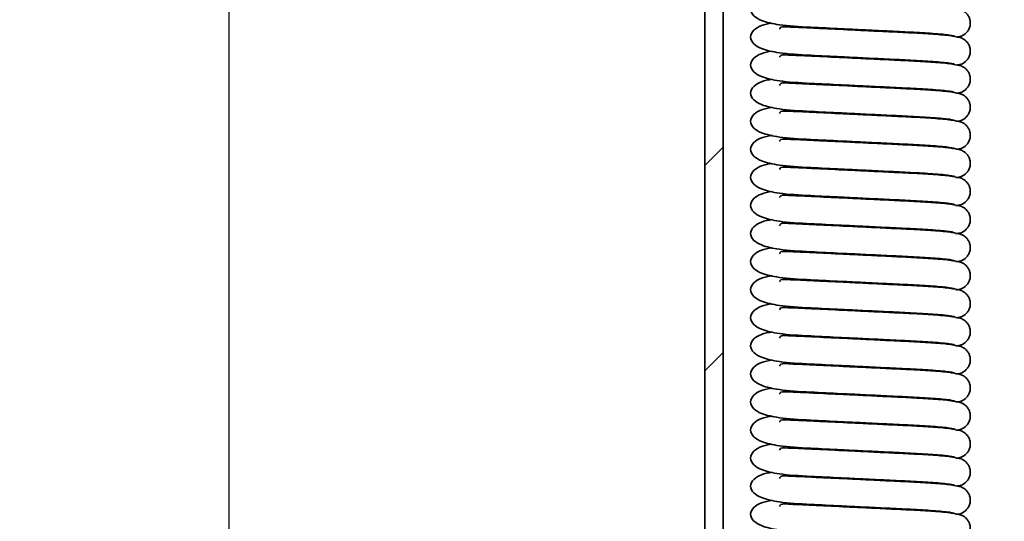
# Model space of a CAD drawing. Units: millimetres. Extents: x 0 to 210, y 0 to 297.
# Drawn here: x 126 to 148, y 96 to 107 of the extents above; entities that cross this region are included whole.
import ezdxf

# ---------------------------------------------------------------- set-up
doc = ezdxf.new("R2010")
doc.units = ezdxf.units.MM
doc.layers.add('DIMENSION', color=7, linetype='Continuous')
doc.styles.add('SLDTEXTSTYLE3', font='TXT', dxfattribs={"width": 0.75})
doc.dimstyles.new('SLDDIMSTYLE0', dxfattribs={"dimtxt": 3.5, "dimasz": 3, "dimexe": 0, "dimexo": 0.0625, "dimgap": 0.875, "dimtad": 1, "dimlfac": 2.5, "dimrnd": 1e-09, "dimzin": 12, "dimdsep": 46, "dimtxsty": 'SLDTEXTSTYLE3', "dimsah": 1, "dimcen": 0.09, "dimadec": 0, "dimazin": 3, "dimtfac": 1, "dimtofl": 0, "dimtmove": 0, "dimatfit": 3, "dimfxl": 1, "dimfrac": 2, "dimtolj": 1, "dimtzin": 12, "dimarcsym": 0})

# ---------------------------------------------------------------- blocks, each defined once
blk = doc.blocks.new('SW_HATCH_0')
at = {"color": 0, "linetype": 'Continuous', "lineweight": 18}
for p, q in [((0, 17.961), (0.4, 18.361)), ((0, 13.47), (0.4, 13.87))]:
    blk.add_line(p, q, dxfattribs=at)
blk = doc.blocks.new('_D_6')
at = {"layer": 'DIMENSION', "color": 7}
for p, q in [((147.348, 237.076), (164.603, 237.076)), ((163.603, 89.076), (163.603, 237.076)), ((147.373, 89.076), (164.603, 89.076))]:
    blk.add_line(p, q, dxfattribs=at)
for points in [[(163.603, 237.076), (163.203, 234.076), (164.003, 234.076)], [(163.603, 89.076), (164.003, 92.076), (163.203, 92.076)]]:
    blk.add_solid(points, dxfattribs=at)
at = {"layer": 'DIMENSION', "color": 7, "insert": (159.092, 159.197), "char_height": 3.5, "attachment_point": 1, "rotation": 90, "style": 'SLDTEXTSTYLE3'}
blk.add_mtext('370', dxfattribs=at)
blk = doc.blocks.new('_D_7')
at = {"layer": 'DIMENSION', "color": 7}
for p, q in [((141.973, 260.476), (129.573, 260.476)), ((130.573, 260.476), (130.573, 68.476)), ((141.973, 68.476), (129.573, 68.476))]:
    blk.add_line(p, q, dxfattribs=at)
for points in [[(130.573, 260.476), (130.173, 257.476), (130.973, 257.476)], [(130.573, 68.476), (130.973, 71.476), (130.173, 71.476)]]:
    blk.add_solid(points, dxfattribs=at)
at = {"layer": 'DIMENSION', "color": 7, "insert": (126.062, 160.597), "char_height": 3.5, "attachment_point": 1, "rotation": 90, "style": 'SLDTEXTSTYLE3'}
blk.add_mtext('480', dxfattribs=at)

msp = doc.modelspace()

# ---------------------------------------------------------------- linework, layer by layer
at = {"color": 7, "linetype": 'Continuous', "lineweight": 35}
for p, q in [((140.9732, 84.6757), (140.9732, 259.4757)), ((141.3732, 84.6757), (141.3732, 252.8895))]:
    msp.add_line(p, q, dxfattribs=at)
for points, knots in [([(142.4448, 107.5215), (142.3613, 107.5052), (142.1878, 107.4713), (142.0235, 107.3639), (141.947, 107.215), (142.0216, 107.0644), (142.229, 106.9408), (142.634, 106.8509), (143.2193, 106.8181), (143.8752, 106.7859), (144.4485, 106.7578), (144.9689, 106.7321), (145.5038, 106.707), (145.9943, 106.6779), (146.3737, 106.6424), (146.423, 106.6204), (146.4481, 106.6092)], [0, 0, 0, 0, 0.0478036, 0.0992877, 0.1575676, 0.2158474, 0.2673315, 0.3467849, 0.4547297, 0.5435324, 0.601569, 0.6672395, 0.7380678, 0.8173585, 0.9067436, 1, 1, 1, 1]), ([(146.4812, 106.6017), (146.5114, 106.6056), (146.5857, 106.6152), (146.6751, 106.6758), (146.735, 106.7539), (146.7658, 106.827), (146.7766, 106.9055), (146.7672, 106.982), (146.741, 107.0498), (146.693, 107.1204), (146.6208, 107.1783), (146.5341, 107.2116), (146.4827, 107.2162), (146.4596, 107.2183)], [0, 0, 0, 0, 0.0972947, 0.2399982, 0.3187688, 0.4000861, 0.4815805, 0.5608127, 0.635793, 0.7051519, 0.8247558, 0.9214504, 1, 1, 1, 1]), ([(142.4448, 106.9079), (142.3613, 106.8915), (142.1878, 106.8577), (142.0235, 106.7502), (141.947, 106.6013), (142.0216, 106.4507), (142.229, 106.3271), (142.634, 106.2372), (143.2193, 106.2045), (143.8752, 106.1722), (144.4485, 106.1441), (144.9689, 106.1184), (145.5038, 106.0934), (145.9943, 106.0642), (146.3737, 106.0288), (146.423, 106.0068), (146.4481, 105.9955)], [0, 0, 0, 0, 0.0478036, 0.0992877, 0.1575676, 0.2158474, 0.2673315, 0.3467849, 0.4547297, 0.5435324, 0.601569, 0.6672395, 0.7380678, 0.8173585, 0.9067436, 1, 1, 1, 1]), ([(146.4098, 106.6153), (146.3977, 106.6191), (146.3525, 106.6336), (146.0481, 106.6604), (145.5866, 106.6895), (145.0702, 106.7135), (144.5658, 106.7381), (143.9964, 106.7659), (143.4613, 106.7901), (143.0336, 106.8133), (142.7475, 106.8208), (142.6147, 106.835), (142.6072, 106.7782), (142.6063, 106.7713)], [0, 0, 0, 0, 0.048451, 0.1800243, 0.2975669, 0.4014895, 0.4983394, 0.5850089, 0.7206854, 0.8115562, 0.8800824, 0.985606, 1, 1, 1, 1]), ([(146.4812, 105.9881), (146.5114, 105.992), (146.5857, 106.0016), (146.6751, 106.0622), (146.735, 106.1403), (146.7658, 106.2134), (146.7766, 106.2919), (146.7672, 106.3684), (146.741, 106.4362), (146.693, 106.5067), (146.6208, 106.5646), (146.5341, 106.5979), (146.4827, 106.6025), (146.4596, 106.6046)], [0, 0, 0, 0, 0.0972947, 0.2399982, 0.3187688, 0.4000861, 0.4815805, 0.5608127, 0.635793, 0.7051519, 0.8247558, 0.9214504, 1, 1, 1, 1]), ([(142.4448, 106.2942), (142.3613, 106.2779), (142.1878, 106.244), (142.0235, 106.1366), (141.947, 105.9877), (142.0216, 105.8371), (142.229, 105.7135), (142.634, 105.6236), (143.2193, 105.5908), (143.8752, 105.5586), (144.4485, 105.5305), (144.9689, 105.5048), (145.5038, 105.4797), (145.9943, 105.4506), (146.3737, 105.4151), (146.423, 105.3931), (146.4481, 105.3819)], [0, 0, 0, 0, 0.0478036, 0.0992877, 0.1575676, 0.2158474, 0.2673315, 0.3467849, 0.4547297, 0.5435324, 0.601569, 0.6672395, 0.7380678, 0.8173585, 0.9067436, 1, 1, 1, 1]), ([(146.4098, 106.0016), (146.3977, 106.0055), (146.3525, 106.02), (146.0481, 106.0468), (145.5866, 106.0759), (145.0702, 106.0998), (144.5658, 106.1245), (143.9964, 106.1522), (143.4613, 106.1765), (143.0336, 106.1996), (142.7475, 106.2071), (142.6147, 106.2214), (142.6072, 106.1645), (142.6063, 106.1577)], [0, 0, 0, 0, 0.048451, 0.18002427, 0.29756688, 0.40148945, 0.49833944, 0.58500887, 0.72068538, 0.81155623, 0.88008239, 0.98560602, 1, 1, 1, 1]), ([(146.4812, 105.3744), (146.5114, 105.3783), (146.5857, 105.3879), (146.6751, 105.4485), (146.735, 105.5266), (146.7658, 105.5997), (146.7766, 105.6782), (146.7672, 105.7547), (146.741, 105.8226), (146.693, 105.8931), (146.6208, 105.951), (146.5341, 105.9843), (146.4827, 105.9889), (146.4596, 105.991)], [0, 0, 0, 0, 0.0972947, 0.2399982, 0.3187688, 0.4000861, 0.4815805, 0.5608127, 0.635793, 0.7051519, 0.8247558, 0.9214504, 1, 1, 1, 1]), ([(142.4448, 105.6806), (142.3613, 105.6642), (142.1878, 105.6304), (142.0235, 105.5229), (141.947, 105.374), (142.0216, 105.2234), (142.229, 105.0998), (142.634, 105.0099), (143.2193, 104.9772), (143.8752, 104.9449), (144.4485, 104.9168), (144.9689, 104.8911), (145.5038, 104.8661), (145.9943, 104.8369), (146.3737, 104.8015), (146.423, 104.7795), (146.4481, 104.7682)], [0, 0, 0, 0, 0.0478036, 0.0992877, 0.1575676, 0.2158474, 0.2673315, 0.3467849, 0.4547297, 0.5435324, 0.601569, 0.6672395, 0.7380678, 0.8173585, 0.9067436, 1, 1, 1, 1]), ([(146.4098, 105.388), (146.3977, 105.3918), (146.3525, 105.4063), (146.0481, 105.4331), (145.5866, 105.4623), (145.0702, 105.4862), (144.5658, 105.5108), (143.9964, 105.5386), (143.4613, 105.5628), (143.0336, 105.586), (142.7475, 105.5935), (142.6147, 105.6078), (142.6072, 105.5509), (142.6063, 105.544)], [0, 0, 0, 0, 0.048451, 0.1800243, 0.2975669, 0.4014895, 0.4983394, 0.5850089, 0.7206854, 0.8115562, 0.8800824, 0.985606, 1, 1, 1, 1]), ([(146.4596, 104.7565), (146.4971, 104.7611), (146.5789, 104.7709), (146.6751, 104.8347), (146.735, 104.913), (146.7658, 104.986), (146.7766, 105.0646), (146.7672, 105.1411), (146.741, 105.2089), (146.693, 105.2794), (146.6208, 105.3373), (146.5341, 105.3707), (146.4827, 105.3752), (146.4596, 105.3773)], [0, 0, 0, 0, 0.1180511, 0.2574733, 0.3344328, 0.4138803, 0.4935008, 0.5709111, 0.6441675, 0.7119315, 0.8287853, 0.9232565, 1, 1, 1, 1]), ([(142.4448, 105.0669), (142.3613, 105.0506), (142.1878, 105.0167), (142.0235, 104.9093), (141.947, 104.7604), (142.0216, 104.6098), (142.229, 104.4862), (142.634, 104.3963), (143.2193, 104.3635), (143.8752, 104.3313), (144.4485, 104.3032), (144.9689, 104.2775), (145.5038, 104.2524), (145.9943, 104.2233), (146.3737, 104.1878), (146.423, 104.1658), (146.4481, 104.1546)], [0, 0, 0, 0, 0.0478036, 0.0992877, 0.1575676, 0.2158474, 0.2673315, 0.3467849, 0.4547297, 0.5435324, 0.601569, 0.6672395, 0.7380678, 0.8173585, 0.9067436, 1, 1, 1, 1]), ([(146.4098, 104.7743), (146.3977, 104.7782), (146.3525, 104.7927), (146.0481, 104.8195), (145.5866, 104.8486), (145.0702, 104.8725), (144.5658, 104.8972), (143.9964, 104.9249), (143.4613, 104.9492), (143.0336, 104.9723), (142.7475, 104.9798), (142.6147, 104.9941), (142.6072, 104.9372), (142.6063, 104.9304)], [0, 0, 0, 0, 0.048451, 0.1800243, 0.2975669, 0.4014895, 0.4983394, 0.5850089, 0.7206854, 0.8115562, 0.8800824, 0.985606, 1, 1, 1, 1]), ([(146.4812, 104.1471), (146.5114, 104.151), (146.5857, 104.1606), (146.6751, 104.2212), (146.735, 104.2993), (146.7658, 104.3724), (146.7766, 104.4509), (146.7672, 104.5274), (146.741, 104.5953), (146.693, 104.6658), (146.6208, 104.7237), (146.5341, 104.757), (146.4827, 104.7616), (146.4596, 104.7637)], [0, 0, 0, 0, 0.0972947, 0.2399982, 0.3187688, 0.4000861, 0.4815805, 0.5608127, 0.635793, 0.7051519, 0.8247558, 0.9214504, 1, 1, 1, 1]), ([(142.4448, 104.4533), (142.3613, 104.437), (142.1878, 104.4031), (142.0235, 104.2956), (141.947, 104.1467), (142.0216, 103.9961), (142.229, 103.8725), (142.634, 103.7826), (143.2193, 103.7499), (143.8752, 103.7176), (144.4485, 103.6895), (144.9689, 103.6638), (145.5038, 103.6388), (145.9943, 103.6096), (146.3737, 103.5742), (146.423, 103.5522), (146.4481, 103.5409)], [0, 0, 0, 0, 0.0478036, 0.0992877, 0.1575676, 0.2158474, 0.2673315, 0.3467849, 0.4547297, 0.5435324, 0.601569, 0.6672395, 0.7380678, 0.8173585, 0.9067436, 1, 1, 1, 1]), ([(146.4098, 104.1607), (146.3977, 104.1646), (146.3525, 104.179), (146.0481, 104.2058), (145.5866, 104.235), (145.0702, 104.2589), (144.5658, 104.2835), (143.9964, 104.3113), (143.4613, 104.3355), (143.0336, 104.3587), (142.7475, 104.3662), (142.6147, 104.3805), (142.6072, 104.3236), (142.6063, 104.3167)], [0, 0, 0, 0, 0.048451, 0.18002427, 0.29756688, 0.40148945, 0.49833944, 0.58500887, 0.72068538, 0.81155623, 0.88008239, 0.98560602, 1, 1, 1, 1]), ([(146.4596, 103.5292), (146.4971, 103.5338), (146.5789, 103.5437), (146.6751, 103.6074), (146.735, 103.6857), (146.7658, 103.7588), (146.7766, 103.8373), (146.7672, 103.9138), (146.741, 103.9816), (146.693, 104.0522), (146.6208, 104.11), (146.5341, 104.1434), (146.4827, 104.148), (146.4596, 104.15)], [0, 0, 0, 0, 0.1180511, 0.2574733, 0.3344328, 0.4138803, 0.4935008, 0.5709111, 0.6441675, 0.7119315, 0.8287853, 0.9232565, 1, 1, 1, 1]), ([(142.4448, 103.8396), (142.3613, 103.8233), (142.1878, 103.7894), (142.0235, 103.682), (141.947, 103.5331), (142.0216, 103.3825), (142.229, 103.2589), (142.634, 103.169), (143.2193, 103.1362), (143.8752, 103.104), (144.4485, 103.0759), (144.9689, 103.0502), (145.5038, 103.0251), (145.9943, 102.996), (146.3737, 102.9605), (146.423, 102.9385), (146.4481, 102.9273)], [0, 0, 0, 0, 0.0478036, 0.0992877, 0.1575676, 0.2158474, 0.2673315, 0.3467849, 0.4547297, 0.5435324, 0.601569, 0.6672395, 0.7380678, 0.8173585, 0.9067436, 1, 1, 1, 1]), ([(146.4098, 103.547), (146.3977, 103.5509), (146.3525, 103.5654), (146.0481, 103.5922), (145.5866, 103.6213), (145.0702, 103.6452), (144.5658, 103.6699), (143.9964, 103.6976), (143.4613, 103.7219), (143.0336, 103.745), (142.7475, 103.7525), (142.6147, 103.7668), (142.6072, 103.7099), (142.6063, 103.7031)], [0, 0, 0, 0, 0.048451, 0.1800243, 0.2975669, 0.4014895, 0.4983394, 0.5850089, 0.7206854, 0.8115562, 0.8800824, 0.985606, 1, 1, 1, 1]), ([(146.4596, 102.9156), (146.4971, 102.9201), (146.5789, 102.93), (146.6751, 102.9938), (146.735, 103.0721), (146.7658, 103.1451), (146.7766, 103.2236), (146.7672, 103.3001), (146.741, 103.368), (146.693, 103.4385), (146.6208, 103.4964), (146.5341, 103.5297), (146.4827, 103.5343), (146.4596, 103.5364)], [0, 0, 0, 0, 0.1180511, 0.2574733, 0.3344328, 0.4138803, 0.4935008, 0.5709111, 0.6441675, 0.7119315, 0.8287853, 0.9232565, 1, 1, 1, 1]), ([(142.4448, 103.226), (142.3613, 103.2097), (142.1878, 103.1758), (142.0235, 103.0683), (141.947, 102.9195), (142.0216, 102.7688), (142.229, 102.6452), (142.634, 102.5553), (143.2193, 102.5226), (143.8752, 102.4903), (144.4485, 102.4622), (144.9689, 102.4365), (145.5038, 102.4115), (145.9943, 102.3823), (146.3737, 102.3469), (146.423, 102.3249), (146.4481, 102.3136)], [0, 0, 0, 0, 0.0478036, 0.0992877, 0.1575676, 0.2158474, 0.2673315, 0.3467849, 0.4547297, 0.5435324, 0.601569, 0.6672395, 0.7380678, 0.8173585, 0.9067436, 1, 1, 1, 1]), ([(146.4098, 102.9334), (146.3977, 102.9373), (146.3525, 102.9517), (146.0481, 102.9785), (145.5866, 103.0077), (145.0702, 103.0316), (144.5658, 103.0562), (143.9964, 103.084), (143.4613, 103.1082), (143.0336, 103.1314), (142.7475, 103.1389), (142.6147, 103.1532), (142.6072, 103.0963), (142.6063, 103.0895)], [0, 0, 0, 0, 0.048451, 0.18002427, 0.29756688, 0.40148945, 0.49833944, 0.58500887, 0.72068538, 0.81155623, 0.88008239, 0.98560602, 1, 1, 1, 1]), ([(146.4596, 102.3019), (146.4971, 102.3065), (146.5789, 102.3164), (146.6751, 102.3801), (146.735, 102.4584), (146.7658, 102.5315), (146.7766, 102.61), (146.7672, 102.6865), (146.741, 102.7543), (146.693, 102.8249), (146.6208, 102.8828), (146.5341, 102.9161), (146.4827, 102.9207), (146.4596, 102.9227)], [0, 0, 0, 0, 0.11805107, 0.2574733, 0.33443276, 0.41388027, 0.49350084, 0.57091114, 0.64416745, 0.71193153, 0.82878526, 0.92325653, 1, 1, 1, 1]), ([(142.4448, 102.6123), (142.3613, 102.596), (142.1878, 102.5621), (142.0235, 102.4547), (141.947, 102.3058), (142.0216, 102.1552), (142.229, 102.0316), (142.634, 101.9417), (143.2193, 101.9089), (143.8752, 101.8767), (144.4485, 101.8486), (144.9689, 101.8229), (145.5038, 101.7978), (145.9943, 101.7687), (146.3737, 101.7333), (146.423, 101.7112), (146.4481, 101.7)], [0, 0, 0, 0, 0.0478036, 0.0992877, 0.1575676, 0.2158474, 0.2673315, 0.3467849, 0.4547297, 0.5435324, 0.601569, 0.6672395, 0.7380678, 0.8173585, 0.9067436, 1, 1, 1, 1]), ([(146.4098, 102.3197), (146.3977, 102.3236), (146.3525, 102.3381), (146.0481, 102.3649), (145.5866, 102.394), (145.0702, 102.4179), (144.5658, 102.4426), (143.9964, 102.4703), (143.4613, 102.4946), (143.0336, 102.5177), (142.7475, 102.5252), (142.6147, 102.5395), (142.6072, 102.4826), (142.6063, 102.4758)], [0, 0, 0, 0, 0.048451, 0.18002427, 0.29756688, 0.40148945, 0.49833944, 0.58500887, 0.72068538, 0.81155623, 0.88008239, 0.98560602, 1, 1, 1, 1]), ([(146.4812, 101.6925), (146.5114, 101.6964), (146.5857, 101.706), (146.6751, 101.7666), (146.735, 101.8447), (146.7658, 101.9178), (146.7766, 101.9963), (146.7672, 102.0728), (146.741, 102.1407), (146.693, 102.2112), (146.6208, 102.2691), (146.5341, 102.3024), (146.4827, 102.307), (146.4596, 102.3091)], [0, 0, 0, 0, 0.0972947, 0.2399982, 0.3187688, 0.4000861, 0.4815805, 0.5608127, 0.635793, 0.7051519, 0.8247558, 0.9214504, 1, 1, 1, 1]), ([(142.4448, 101.9987), (142.3613, 101.9824), (142.1878, 101.9485), (142.0235, 101.841), (141.947, 101.6922), (142.0216, 101.5415), (142.229, 101.4179), (142.634, 101.328), (143.2193, 101.2953), (143.8752, 101.263), (144.4485, 101.2349), (144.9689, 101.2092), (145.5038, 101.1842), (145.9943, 101.155), (146.3737, 101.1196), (146.423, 101.0976), (146.4481, 101.0863)], [0, 0, 0, 0, 0.0478036, 0.0992877, 0.1575676, 0.2158474, 0.2673315, 0.3467849, 0.4547297, 0.5435324, 0.601569, 0.6672395, 0.7380678, 0.8173585, 0.9067436, 1, 1, 1, 1]), ([(146.4098, 101.7061), (146.3977, 101.71), (146.3525, 101.7244), (146.0481, 101.7512), (145.5866, 101.7804), (145.0702, 101.8043), (144.5658, 101.8289), (143.9964, 101.8567), (143.4613, 101.8809), (143.0336, 101.9041), (142.7475, 101.9116), (142.6147, 101.9259), (142.6072, 101.869), (142.6063, 101.8622)], [0, 0, 0, 0, 0.048451, 0.1800243, 0.2975669, 0.4014895, 0.4983394, 0.5850089, 0.7206854, 0.8115562, 0.8800824, 0.985606, 1, 1, 1, 1]), ([(146.4596, 101.0746), (146.4971, 101.0792), (146.5789, 101.0891), (146.6751, 101.1528), (146.735, 101.2311), (146.7658, 101.3042), (146.7766, 101.3827), (146.7672, 101.4592), (146.741, 101.527), (146.693, 101.5976), (146.6208, 101.6555), (146.5341, 101.6888), (146.4827, 101.6934), (146.4596, 101.6954)], [0, 0, 0, 0, 0.1180511, 0.2574733, 0.3344328, 0.4138803, 0.4935008, 0.5709111, 0.6441675, 0.7119315, 0.8287853, 0.9232565, 1, 1, 1, 1]), ([(142.4448, 101.385), (142.3613, 101.3687), (142.1878, 101.3348), (142.0235, 101.2274), (141.947, 101.0785), (142.0216, 100.9279), (142.229, 100.8043), (142.634, 100.7144), (143.2193, 100.6817), (143.8752, 100.6494), (144.4485, 100.6213), (144.9689, 100.5956), (145.5038, 100.5705), (145.9943, 100.5414), (146.3737, 100.506), (146.423, 100.4839), (146.4481, 100.4727)], [0, 0, 0, 0, 0.0478036, 0.0992877, 0.1575676, 0.2158474, 0.2673315, 0.3467849, 0.4547297, 0.5435324, 0.601569, 0.6672395, 0.7380678, 0.8173585, 0.9067436, 1, 1, 1, 1]), ([(146.4098, 101.0924), (146.3977, 101.0963), (146.3525, 101.1108), (146.0481, 101.1376), (145.5866, 101.1667), (145.0702, 101.1906), (144.5658, 101.2153), (143.9964, 101.2431), (143.4613, 101.2673), (143.0336, 101.2904), (142.7475, 101.2979), (142.6147, 101.3122), (142.6072, 101.2553), (142.6063, 101.2485)], [0, 0, 0, 0, 0.048451, 0.1800243, 0.2975669, 0.4014895, 0.4983394, 0.5850089, 0.7206854, 0.8115562, 0.8800824, 0.985606, 1, 1, 1, 1]), ([(146.4812, 100.4652), (146.5114, 100.4691), (146.5857, 100.4787), (146.6751, 100.5393), (146.735, 100.6174), (146.7658, 100.6905), (146.7766, 100.769), (146.7672, 100.8456), (146.741, 100.9134), (146.693, 100.9839), (146.6208, 101.0418), (146.5341, 101.0751), (146.4827, 101.0797), (146.4596, 101.0818)], [0, 0, 0, 0, 0.0972947, 0.2399982, 0.3187688, 0.4000861, 0.4815805, 0.5608127, 0.635793, 0.7051519, 0.8247558, 0.9214504, 1, 1, 1, 1]), ([(142.4448, 100.7714), (142.3613, 100.7551), (142.1878, 100.7212), (142.0235, 100.6137), (141.947, 100.4649), (142.0216, 100.3142), (142.229, 100.1906), (142.634, 100.1007), (143.2193, 100.068), (143.8752, 100.0357), (144.4485, 100.0076), (144.9689, 99.982), (145.5038, 99.9569), (145.9943, 99.9278), (146.3737, 99.8923), (146.423, 99.8703), (146.4481, 99.859)], [0, 0, 0, 0, 0.0478036, 0.0992877, 0.1575676, 0.2158474, 0.2673315, 0.3467849, 0.4547297, 0.5435324, 0.601569, 0.6672395, 0.7380678, 0.8173585, 0.9067436, 1, 1, 1, 1]), ([(146.4098, 100.4788), (146.3977, 100.4827), (146.3525, 100.4971), (146.0481, 100.5239), (145.5866, 100.5531), (145.0702, 100.577), (144.5658, 100.6016), (143.9964, 100.6294), (143.4613, 100.6536), (143.0336, 100.6768), (142.7475, 100.6843), (142.6147, 100.6986), (142.6072, 100.6417), (142.6063, 100.6349)], [0, 0, 0, 0, 0.048451, 0.1800243, 0.2975669, 0.4014895, 0.4983394, 0.5850089, 0.7206854, 0.8115562, 0.8800824, 0.985606, 1, 1, 1, 1]), ([(146.4596, 99.8473), (146.4971, 99.8519), (146.5789, 99.8618), (146.6751, 99.9255), (146.735, 100.0038), (146.7658, 100.0769), (146.7766, 100.1554), (146.7672, 100.2319), (146.741, 100.2997), (146.693, 100.3703), (146.6208, 100.4282), (146.5341, 100.4615), (146.4827, 100.4661), (146.4596, 100.4681)], [0, 0, 0, 0, 0.1180511, 0.2574733, 0.3344328, 0.4138803, 0.4935008, 0.5709111, 0.6441675, 0.7119315, 0.8287853, 0.9232565, 1, 1, 1, 1]), ([(142.4448, 100.1577), (142.3613, 100.1414), (142.1878, 100.1075), (142.0235, 100.0001), (141.947, 99.8512), (142.0216, 99.7006), (142.229, 99.577), (142.634, 99.4871), (143.2193, 99.4544), (143.8752, 99.4221), (144.4485, 99.394), (144.9689, 99.3683), (145.5038, 99.3432), (145.9943, 99.3141), (146.3737, 99.2787), (146.423, 99.2566), (146.4481, 99.2454)], [0, 0, 0, 0, 0.0478036, 0.0992877, 0.1575676, 0.2158474, 0.2673315, 0.3467849, 0.4547297, 0.5435324, 0.601569, 0.6672395, 0.7380678, 0.8173585, 0.9067436, 1, 1, 1, 1]), ([(146.4098, 99.8651), (146.3977, 99.869), (146.3525, 99.8835), (146.0481, 99.9103), (145.5866, 99.9394), (145.0702, 99.9633), (144.5658, 99.988), (143.9964, 100.0158), (143.4613, 100.04), (143.0336, 100.0631), (142.7475, 100.0707), (142.6147, 100.0849), (142.6072, 100.028), (142.6063, 100.0212)], [0, 0, 0, 0, 0.048451, 0.1800243, 0.2975669, 0.4014895, 0.4983394, 0.5850089, 0.7206854, 0.8115562, 0.8800824, 0.985606, 1, 1, 1, 1]), ([(146.4596, 99.2337), (146.4971, 99.2382), (146.5789, 99.2481), (146.6751, 99.3119), (146.735, 99.3902), (146.7658, 99.4632), (146.7766, 99.5418), (146.7672, 99.6183), (146.741, 99.6861), (146.693, 99.7566), (146.6208, 99.8145), (146.5341, 99.8478), (146.4827, 99.8524), (146.4596, 99.8545)], [0, 0, 0, 0, 0.1180511, 0.2574733, 0.3344328, 0.4138803, 0.4935008, 0.5709111, 0.6441675, 0.7119315, 0.8287853, 0.9232565, 1, 1, 1, 1]), ([(142.4448, 99.5441), (142.3613, 99.5278), (142.1878, 99.4939), (142.0235, 99.3864), (141.947, 99.2376), (142.0216, 99.0869), (142.229, 98.9633), (142.634, 98.8734), (143.2193, 98.8407), (143.8752, 98.8084), (144.4485, 98.7804), (144.9689, 98.7547), (145.5038, 98.7296), (145.9943, 98.7005), (146.3737, 98.665), (146.423, 98.643), (146.4481, 98.6318)], [0, 0, 0, 0, 0.0478036, 0.0992877, 0.1575676, 0.2158474, 0.2673315, 0.3467849, 0.4547297, 0.5435324, 0.601569, 0.6672395, 0.7380678, 0.8173585, 0.9067436, 1, 1, 1, 1]), ([(146.4098, 99.2515), (146.3977, 99.2554), (146.3525, 99.2698), (146.0481, 99.2966), (145.5866, 99.3258), (145.0702, 99.3497), (144.5658, 99.3743), (143.9964, 99.4021), (143.4613, 99.4263), (143.0336, 99.4495), (142.7475, 99.457), (142.6147, 99.4713), (142.6072, 99.4144), (142.6063, 99.4076)], [0, 0, 0, 0, 0.048451, 0.1800243, 0.2975669, 0.4014895, 0.4983394, 0.5850089, 0.7206854, 0.8115562, 0.8800824, 0.985606, 1, 1, 1, 1]), ([(146.4596, 98.62), (146.4971, 98.6246), (146.5789, 98.6345), (146.6751, 98.6982), (146.735, 98.7765), (146.7658, 98.8496), (146.7766, 98.9281), (146.7672, 99.0046), (146.741, 99.0724), (146.693, 99.143), (146.6208, 99.2009), (146.5341, 99.2342), (146.4827, 99.2388), (146.4596, 99.2408)], [0, 0, 0, 0, 0.1180511, 0.2574733, 0.3344328, 0.4138803, 0.4935008, 0.5709111, 0.6441675, 0.7119315, 0.8287853, 0.9232565, 1, 1, 1, 1]), ([(142.4448, 98.9304), (142.3613, 98.9141), (142.1878, 98.8802), (142.0235, 98.7728), (141.947, 98.6239), (142.0216, 98.4733), (142.229, 98.3497), (142.634, 98.2598), (143.2193, 98.2271), (143.8752, 98.1948), (144.4485, 98.1667), (144.9689, 98.141), (145.5038, 98.1159), (145.9943, 98.0868), (146.3737, 98.0514), (146.423, 98.0293), (146.4481, 98.0181)], [0, 0, 0, 0, 0.0478036, 0.0992877, 0.1575676, 0.2158474, 0.2673315, 0.3467849, 0.4547297, 0.5435324, 0.601569, 0.6672395, 0.7380678, 0.8173585, 0.9067436, 1, 1, 1, 1]), ([(146.4098, 98.6378), (146.3977, 98.6417), (146.3525, 98.6562), (146.0481, 98.683), (145.5866, 98.7121), (145.0702, 98.7361), (144.5658, 98.7607), (143.9964, 98.7885), (143.4613, 98.8127), (143.0336, 98.8358), (142.7475, 98.8434), (142.6147, 98.8576), (142.6072, 98.8007), (142.6063, 98.7939)], [0, 0, 0, 0, 0.048451, 0.1800243, 0.2975669, 0.4014895, 0.4983394, 0.5850089, 0.7206854, 0.8115562, 0.8800824, 0.985606, 1, 1, 1, 1]), ([(146.4596, 98.0064), (146.4971, 98.0109), (146.5789, 98.0208), (146.6751, 98.0846), (146.735, 98.1629), (146.7658, 98.2359), (146.7766, 98.3145), (146.7672, 98.391), (146.741, 98.4588), (146.693, 98.5293), (146.6208, 98.5872), (146.5341, 98.6205), (146.4827, 98.6251), (146.4596, 98.6272)], [0, 0, 0, 0, 0.1180511, 0.2574733, 0.3344328, 0.4138803, 0.4935008, 0.5709111, 0.6441675, 0.7119315, 0.8287853, 0.9232565, 1, 1, 1, 1]), ([(142.4448, 98.3168), (142.3613, 98.3005), (142.1878, 98.2666), (142.0235, 98.1591), (141.947, 98.0103), (142.0216, 97.8597), (142.229, 97.7361), (142.634, 97.6461), (143.2193, 97.6134), (143.8752, 97.5811), (144.4485, 97.5531), (144.9689, 97.5274), (145.5038, 97.5023), (145.9943, 97.4732), (146.3737, 97.4377), (146.423, 97.4157), (146.4481, 97.4045)], [0, 0, 0, 0, 0.0478036, 0.0992877, 0.1575676, 0.2158474, 0.2673315, 0.3467849, 0.4547297, 0.5435324, 0.601569, 0.6672395, 0.7380678, 0.8173585, 0.9067436, 1, 1, 1, 1]), ([(146.4098, 98.0242), (146.3977, 98.0281), (146.3525, 98.0425), (146.0481, 98.0693), (145.5866, 98.0985), (145.0702, 98.1224), (144.5658, 98.147), (143.9964, 98.1748), (143.4613, 98.199), (143.0336, 98.2222), (142.7475, 98.2297), (142.6147, 98.244), (142.6072, 98.1871), (142.6063, 98.1803)], [0, 0, 0, 0, 0.048451, 0.1800243, 0.2975669, 0.4014895, 0.4983394, 0.5850089, 0.7206854, 0.8115562, 0.8800824, 0.985606, 1, 1, 1, 1]), ([(146.4596, 97.3928), (146.4971, 97.3973), (146.5789, 97.4072), (146.6751, 97.4709), (146.735, 97.5492), (146.7658, 97.6223), (146.7766, 97.7008), (146.7672, 97.7773), (146.741, 97.8451), (146.693, 97.9157), (146.6208, 97.9736), (146.5341, 98.0069), (146.4827, 98.0115), (146.4596, 98.0135)], [0, 0, 0, 0, 0.1180511, 0.2574733, 0.3344328, 0.4138803, 0.4935008, 0.5709111, 0.6441675, 0.7119315, 0.8287853, 0.9232565, 1, 1, 1, 1]), ([(142.4448, 97.7031), (142.3613, 97.6868), (142.1878, 97.6529), (142.0235, 97.5455), (141.947, 97.3966), (142.0216, 97.246), (142.229, 97.1224), (142.634, 97.0325), (143.2193, 96.9998), (143.8752, 96.9675), (144.4485, 96.9394), (144.9689, 96.9137), (145.5038, 96.8886), (145.9943, 96.8595), (146.3737, 96.8241), (146.423, 96.8021), (146.4481, 96.7908)], [0, 0, 0, 0, 0.0478036, 0.0992877, 0.1575676, 0.2158474, 0.2673315, 0.3467849, 0.4547297, 0.5435324, 0.601569, 0.6672395, 0.7380678, 0.8173585, 0.9067436, 1, 1, 1, 1]), ([(146.4098, 97.4105), (146.3977, 97.4144), (146.3525, 97.4289), (146.0481, 97.4557), (145.5866, 97.4848), (145.0702, 97.5088), (144.5658, 97.5334), (143.9964, 97.5612), (143.4613, 97.5854), (143.0336, 97.6085), (142.7475, 97.6161), (142.6147, 97.6303), (142.6072, 97.5735), (142.6063, 97.5666)], [0, 0, 0, 0, 0.048451, 0.1800243, 0.2975669, 0.4014895, 0.4983394, 0.5850089, 0.7206854, 0.8115562, 0.8800824, 0.985606, 1, 1, 1, 1]), ([(146.4812, 96.7834), (146.5114, 96.7872), (146.5857, 96.7968), (146.6751, 96.8575), (146.735, 96.9356), (146.7658, 97.0086), (146.7766, 97.0872), (146.7672, 97.1637), (146.741, 97.2315), (146.693, 97.302), (146.6208, 97.3599), (146.5341, 97.3932), (146.4827, 97.3978), (146.4596, 97.3999)], [0, 0, 0, 0, 0.0972947, 0.2399982, 0.3187688, 0.4000861, 0.4815805, 0.5608127, 0.635793, 0.7051519, 0.8247558, 0.9214504, 1, 1, 1, 1]), ([(142.4448, 97.0895), (142.3613, 97.0732), (142.1878, 97.0393), (142.0235, 96.9319), (141.947, 96.783), (142.0216, 96.6324), (142.229, 96.5088), (142.634, 96.4188), (143.2193, 96.3861), (143.8752, 96.3538), (144.4485, 96.3258), (144.9689, 96.3001), (145.5038, 96.275), (145.9943, 96.2459), (146.3737, 96.2104), (146.423, 96.1884), (146.4481, 96.1772)], [0, 0, 0, 0, 0.04780365, 0.09928774, 0.15756757, 0.21584741, 0.2673315, 0.34678488, 0.45472974, 0.54353239, 0.60156898, 0.66723954, 0.73806784, 0.81735849, 0.90674356, 1, 1, 1, 1]), ([(146.4098, 96.7969), (146.3977, 96.8008), (146.3525, 96.8152), (146.0481, 96.842), (145.5866, 96.8712), (145.0702, 96.8951), (144.5658, 96.9198), (143.9964, 96.9475), (143.4613, 96.9717), (143.0336, 96.9949), (142.7475, 97.0024), (142.6147, 97.0167), (142.6072, 96.9598), (142.6063, 96.953)], [0, 0, 0, 0, 0.048451, 0.1800243, 0.2975669, 0.4014895, 0.4983394, 0.5850089, 0.7206854, 0.8115562, 0.8800824, 0.985606, 1, 1, 1, 1]), ([(146.4596, 96.1655), (146.4971, 96.17), (146.5789, 96.1799), (146.6751, 96.2436), (146.735, 96.3219), (146.7658, 96.395), (146.7766, 96.4735), (146.7672, 96.55), (146.741, 96.6178), (146.693, 96.6884), (146.6208, 96.7463), (146.5341, 96.7796), (146.4827, 96.7842), (146.4596, 96.7862)], [0, 0, 0, 0, 0.1180511, 0.2574733, 0.3344328, 0.4138803, 0.4935008, 0.5709111, 0.6441675, 0.7119315, 0.8287853, 0.9232565, 1, 1, 1, 1]), ([(142.4448, 96.4758), (142.3613, 96.4595), (142.1878, 96.4257), (142.0235, 96.3182), (141.947, 96.1693), (142.0216, 96.0187), (142.229, 95.8951), (142.634, 95.8052), (143.2193, 95.7725), (143.8752, 95.7402), (144.4485, 95.7121), (144.9689, 95.6864), (145.5038, 95.6613), (145.9943, 95.6322), (146.3737, 95.5968), (146.423, 95.5748), (146.4481, 95.5635)], [0, 0, 0, 0, 0.0478036, 0.0992877, 0.1575676, 0.2158474, 0.2673315, 0.3467849, 0.4547297, 0.5435324, 0.601569, 0.6672395, 0.7380678, 0.8173585, 0.9067436, 1, 1, 1, 1]), ([(146.4098, 96.1832), (146.3977, 96.1871), (146.3525, 96.2016), (146.0481, 96.2284), (145.5866, 96.2575), (145.0702, 96.2815), (144.5658, 96.3061), (143.9964, 96.3339), (143.4613, 96.3581), (143.0336, 96.3812), (142.7475, 96.3888), (142.6147, 96.403), (142.6072, 96.3462), (142.6063, 96.3393)], [0, 0, 0, 0, 0.048451, 0.18002427, 0.29756688, 0.40148945, 0.49833944, 0.58500887, 0.72068538, 0.81155623, 0.88008239, 0.98560602, 1, 1, 1, 1]), ([(146.4812, 95.5561), (146.5114, 95.56), (146.5857, 95.5695), (146.6751, 95.6302), (146.735, 95.7083), (146.7658, 95.7813), (146.7766, 95.8599), (146.7672, 95.9364), (146.741, 96.0042), (146.693, 96.0747), (146.6208, 96.1326), (146.5341, 96.1659), (146.4827, 96.1705), (146.4596, 96.1726)], [0, 0, 0, 0, 0.0972947, 0.2399982, 0.3187688, 0.4000861, 0.4815805, 0.5608127, 0.635793, 0.7051519, 0.8247558, 0.9214504, 1, 1, 1, 1])]:
    msp.add_open_spline(points, degree=3, knots=knots, dxfattribs=at)

# ---------------------------------------------------------------- block references
at = {"color": 7, "linetype": 'Continuous', "lineweight": 18}
msp.add_blockref('SW_HATCH_0', (140.9732, 85.8337), dxfattribs=at)

# ---------------------------------------------------------------- dimensions: what is measured, and where the dimension line sits
at = {"layer": 'DIMENSION', "color": 7}
for base, p1, p2, picture, middle in [((130.5732, 68.4757), (141.9732, 260.4757), (141.9732, 68.4757), '_D_7', (130.5732, 164.4757)), ((163.6033, 237.0757), (147.3732, 89.0757), (147.3476, 237.0757), '_D_6', (163.6033, 163.0757))]:
    dim = msp.add_linear_dim(base=base, p1=p1, p2=p2, angle=90, dimstyle='SLDDIMSTYLE0', dxfattribs=at)
    dim.commit()
    dim.dimension.update_dxf_attribs({"geometry": picture, "text_midpoint": middle, "dimtype": 160})

doc.saveas('drawing.dxf')
